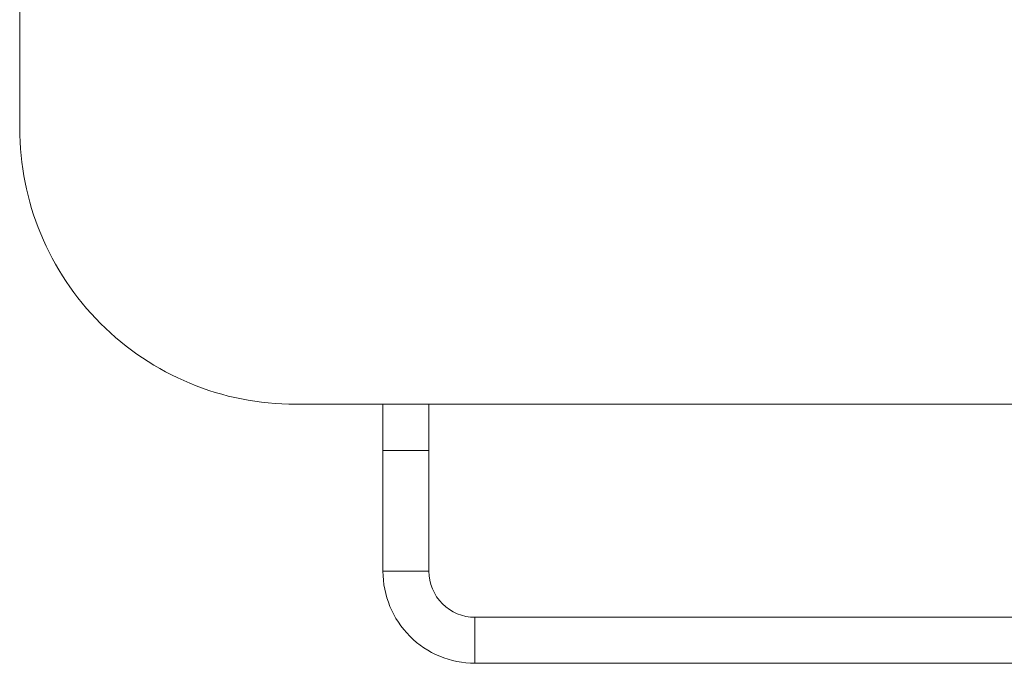
# Model space of a CAD drawing. Units: inches. Extents: x 80.9 to 148.6, y -171.1 to -123.
# Drawn here: x 82.8 to 86.9, y -163.6 to -160.9 of the extents above; entities that cross this region are included whole.
import ezdxf

# ---------------------------------------------------------------- set-up
doc = ezdxf.new("R2010")
doc.units = ezdxf.units.IN
doc.header["$MEASUREMENT"] = 0
doc.layers.add('Layer 1', color=7, linetype='Continuous')

msp = doc.modelspace()

# ---------------------------------------------------------------- linework, layer by layer
at = {"layer": 'Layer 1', "color": 7, "lineweight": 15}
for points in [[(82.8184, -161.3469), (82.8184, -139.8988)], [(92.1188, -162.4855), (83.957, -162.4855)], [(84.3177, -162.4855), (84.3177, -162.6753)], [(84.5072, -162.4855), (84.5072, -162.6753)], [(84.3177, -163.1738), (84.3177, -162.6753)], [(84.3177, -162.6753), (84.5072, -162.6753)], [(84.5072, -163.1738), (84.5072, -162.6753)], [(84.3177, -163.1738), (84.5072, -163.1738)], [(84.6973, -163.3637), (87.2632, -163.3637)], [(84.6973, -163.5535), (84.6973, -163.3637)], [(84.6973, -163.5535), (87.3232, -163.5535)]]:
    msp.add_lwpolyline(points, dxfattribs=at)
for points in [[(82.8184, -161.3469), (82.8184, -161.6487), (82.9383, -161.9384), (83.1519, -162.152), (83.3655, -162.3656), (83.6548, -162.4855), (83.957, -162.4855)], [(84.3177, -163.1738), (84.3177, -163.2744), (84.3576, -163.3709), (84.4286, -163.4422), (84.4999, -163.5135), (84.5967, -163.5535), (84.6973, -163.5535)], [(84.5072, -163.1738), (84.5072, -163.2241), (84.5275, -163.2724), (84.563, -163.3082), (84.5985, -163.3437), (84.647, -163.3637), (84.6973, -163.3637)]]:
    msp.add_open_spline(points, degree=3, knots=[0, 0, 0, 0, 1, 1, 1, 2, 2, 2, 2], dxfattribs=at)

doc.saveas('drawing.dxf')
